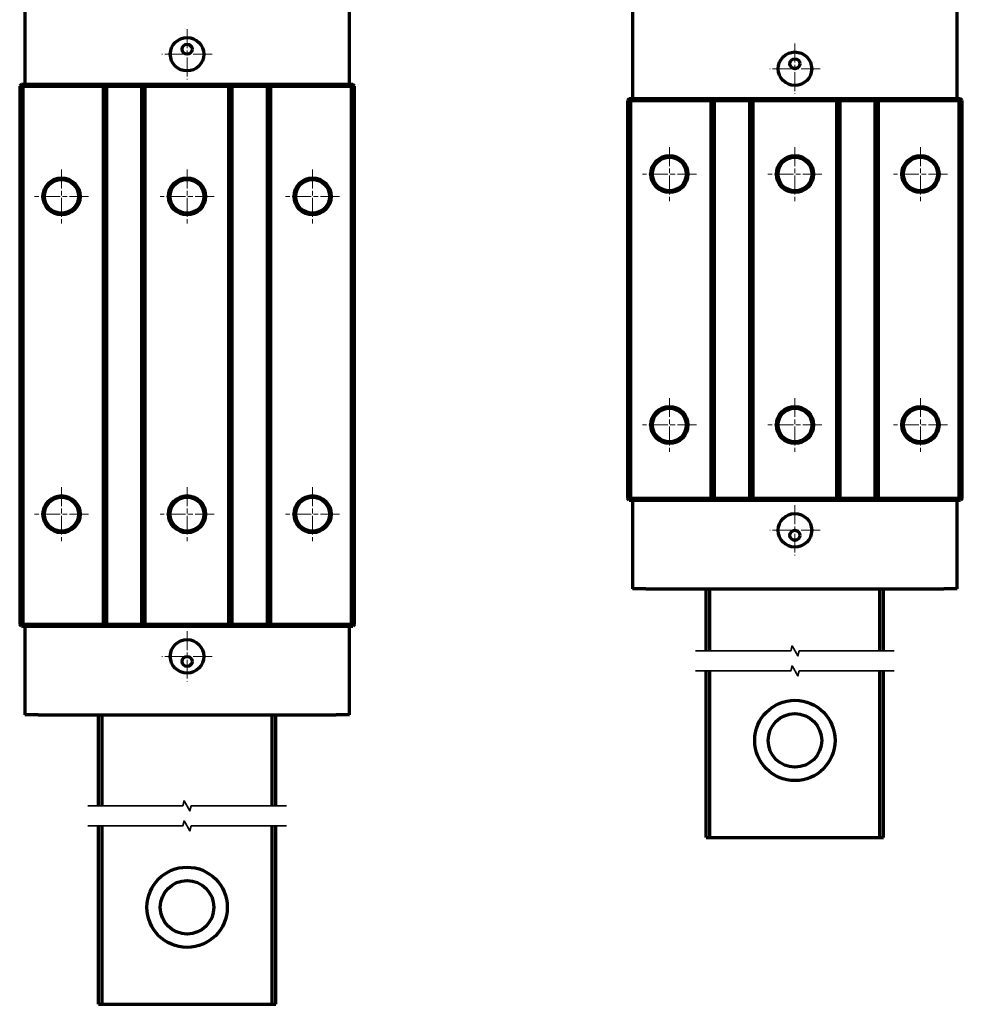
# Model space of a CAD drawing. Units: millimetres. Extents: x -282 to 861, y 21 to 560.
# Drawn here: x 249 to 531, y 21 to 316 of the extents above; entities that cross this region are included whole.
import ezdxf

# ---------------------------------------------------------------- set-up
doc = ezdxf.new("R2010")
doc.units = ezdxf.units.MM
doc.linetypes.add('CHAIN', pattern=[0.3543, 0.2362, -0.0295, 0.0591, -0.0295])
for name, color, linetype, lineweight in [('Centro(ISO)', 7, 'Continuous', 18), ('Linee di interruzione(ISO)', 7, 'Continuous', 35), ('Spigoli visibili(ISO)', 7, 'Continuous', 70)]:
    doc.layers.add(name, color=color, linetype=linetype, lineweight=lineweight)

msp = doc.modelspace()

# ---------------------------------------------------------------- linework, layer by layer
at = {"layer": 'Centro(ISO)', "linetype": 'CHAIN', "ltscale": 23.990969}
for p, q in [((298.93, 312.71), (298.93, 297.71)), ((480.54, 308.39), (480.54, 293.39)), ((306.43, 305.21), (291.43, 305.21)), ((488.04, 300.89), (473.04, 300.89)), ((443.04, 277.44), (443.04, 261.34)), ((480.54, 277.44), (480.54, 261.34)), ((518.04, 277.44), (518.04, 261.34)), ((261.43, 270.76), (261.43, 254.65)), ((298.93, 270.76), (298.93, 254.65)), ((336.43, 270.76), (336.43, 254.65)), ((451.1, 269.39), (434.99, 269.39)), ((488.6, 269.39), (472.49, 269.39)), ((526.1, 269.39), (509.99, 269.39)), ((269.48, 262.71), (253.37, 262.71)), ((306.98, 262.71), (290.87, 262.71)), ((344.48, 262.71), (328.37, 262.71)), ((443.04, 202.44), (443.04, 186.34)), ((480.54, 202.44), (480.54, 186.34)), ((518.04, 202.44), (518.04, 186.34)), ((451.1, 194.39), (434.99, 194.39)), ((488.6, 194.39), (472.49, 194.39)), ((526.1, 194.39), (509.99, 194.39)), ((261.43, 175.76), (261.43, 159.65)), ((298.93, 175.76), (298.93, 159.65)), ((336.43, 175.76), (336.43, 159.65)), ((480.54, 170.39), (480.54, 155.39)), ((269.48, 167.71), (253.37, 167.71)), ((306.98, 167.71), (290.87, 167.71)), ((344.48, 167.71), (328.37, 167.71)), ((488.04, 162.89), (473.04, 162.89)), ((298.93, 132.71), (298.93, 117.71)), ((306.43, 125.21), (291.43, 125.21))]:
    msp.add_line(p, q, dxfattribs=at)
at = {"layer": 'Linee di interruzione(ISO)', "flags": 128}
for points in [[(450.87, 126.84), (479.27, 126.84), (479.68, 128.34), (481.41, 125.34), (481.81, 126.84), (510.22, 126.84)], [(450.87, 120.84), (479.27, 120.84), (479.68, 122.34), (481.41, 119.34), (481.81, 120.84), (510.22, 120.84)], [(269.25, 80.53), (297.66, 80.53), (298.06, 82.03), (299.79, 79.03), (300.2, 80.53), (328.6, 80.53)], [(269.25, 74.53), (297.66, 74.53), (298.06, 76.03), (299.79, 73.03), (300.2, 74.53), (328.6, 74.53)]]:
    msp.add_lwpolyline(points, dxfattribs=at)
at = {"layer": 'Spigoli visibili(ISO)'}
for p, q in [((250.43, 322.71), (250.43, 296.21)), ((347.43, 296.21), (347.43, 322.71)), ((432.04, 318.39), (432.04, 291.89)), ((529.04, 291.89), (529.04, 318.39)), ((249.43, 296.21), (248.93, 295.71)), ((248.93, 295.71), (249.93, 295.71)), ((248.93, 295.71), (248.93, 134.71)), ((250.13, 296.21), (249.43, 296.21)), ((250.13, 296.21), (249.93, 295.71)), ((249.93, 295.71), (273.93, 295.71)), ((249.93, 134.71), (249.93, 295.71)), ((273.72, 296.21), (250.13, 296.21)), ((274.72, 296.21), (273.72, 296.21)), ((273.72, 296.21), (273.93, 295.71)), ((273.93, 295.71), (274.93, 295.71)), ((273.93, 134.71), (273.93, 295.71)), ((285.63, 296.21), (274.72, 296.21)), ((274.72, 296.21), (274.93, 295.71)), ((274.93, 295.71), (285.43, 295.71)), ((274.93, 134.71), (274.93, 295.71)), ((285.63, 296.21), (285.43, 295.71)), ((285.43, 295.71), (286.43, 295.71)), ((285.43, 134.71), (285.43, 295.71)), ((286.63, 296.21), (285.63, 296.21)), ((286.63, 296.21), (286.43, 295.71)), ((286.43, 295.71), (311.43, 295.71)), ((286.43, 134.71), (286.43, 295.71)), ((311.22, 296.21), (286.63, 296.21)), ((312.22, 296.21), (311.22, 296.21)), ((311.22, 296.21), (311.43, 295.71)), ((311.43, 295.71), (312.43, 295.71)), ((311.43, 134.71), (311.43, 295.71)), ((323.13, 296.21), (312.22, 296.21)), ((312.22, 296.21), (312.43, 295.71)), ((312.43, 295.71), (322.93, 295.71)), ((312.43, 134.71), (312.43, 295.71)), ((323.13, 296.21), (322.93, 295.71)), ((322.93, 295.71), (323.93, 295.71)), ((322.93, 134.71), (322.93, 295.71)), ((324.13, 296.21), (323.13, 296.21)), ((324.13, 296.21), (323.93, 295.71)), ((323.93, 295.71), (347.93, 295.71)), ((323.93, 134.71), (323.93, 295.71)), ((347.72, 296.21), (324.13, 296.21)), ((347.93, 295.71), (347.72, 296.21)), ((348.43, 296.21), (347.72, 296.21)), ((347.93, 295.71), (348.93, 295.71)), ((347.93, 295.71), (347.93, 134.71)), ((348.93, 295.71), (348.43, 296.21)), ((348.93, 134.71), (348.93, 295.71)), ((431.04, 291.89), (430.54, 291.39)), ((431.75, 291.89), (431.04, 291.89)), ((431.75, 291.89), (431.54, 291.39)), ((455.34, 291.89), (431.75, 291.89)), ((456.34, 291.89), (455.34, 291.89)), ((455.34, 291.89), (455.54, 291.39)), ((467.25, 291.89), (456.34, 291.89)), ((456.34, 291.89), (456.54, 291.39)), ((467.25, 291.89), (467.04, 291.39)), ((468.25, 291.89), (467.25, 291.89)), ((468.25, 291.89), (468.04, 291.39)), ((492.84, 291.89), (468.25, 291.89)), ((493.84, 291.89), (492.84, 291.89)), ((492.84, 291.89), (493.04, 291.39)), ((504.75, 291.89), (493.84, 291.89)), ((493.84, 291.89), (494.04, 291.39)), ((504.75, 291.89), (504.54, 291.39)), ((505.75, 291.89), (504.75, 291.89)), ((505.75, 291.89), (505.54, 291.39)), ((529.34, 291.89), (505.75, 291.89)), ((530.04, 291.89), (529.34, 291.89)), ((529.54, 291.39), (529.34, 291.89)), ((530.54, 291.39), (530.04, 291.89)), ((430.54, 291.39), (431.54, 291.39)), ((430.54, 291.39), (430.54, 172.39)), ((431.54, 291.39), (455.54, 291.39)), ((431.54, 172.39), (431.54, 291.39)), ((455.54, 291.39), (456.54, 291.39)), ((455.54, 172.39), (455.54, 291.39)), ((456.54, 291.39), (467.04, 291.39)), ((456.54, 172.39), (456.54, 291.39)), ((467.04, 291.39), (468.04, 291.39)), ((467.04, 172.39), (467.04, 291.39)), ((468.04, 291.39), (493.04, 291.39)), ((468.04, 172.39), (468.04, 291.39)), ((493.04, 291.39), (494.04, 291.39)), ((493.04, 172.39), (493.04, 291.39)), ((494.04, 291.39), (504.54, 291.39)), ((494.04, 172.39), (494.04, 291.39)), ((504.54, 291.39), (505.54, 291.39)), ((504.54, 172.39), (504.54, 291.39)), ((505.54, 291.39), (529.54, 291.39)), ((505.54, 172.39), (505.54, 291.39)), ((529.54, 291.39), (530.54, 291.39)), ((529.54, 291.39), (529.54, 172.39)), ((530.54, 172.39), (530.54, 291.39)), ((431.04, 171.89), (430.54, 172.39)), ((431.54, 172.39), (430.54, 172.39)), ((431.04, 171.89), (431.75, 171.89)), ((431.75, 171.89), (431.54, 172.39)), ((455.54, 172.39), (431.54, 172.39)), ((431.75, 171.89), (455.34, 171.89)), ((432.04, 171.89), (432.04, 145.39)), ((455.54, 172.39), (455.34, 171.89)), ((455.34, 171.89), (456.34, 171.89)), ((456.54, 172.39), (455.54, 172.39)), ((456.54, 172.39), (456.34, 171.89)), ((456.34, 171.89), (467.25, 171.89)), ((467.04, 172.39), (456.54, 172.39)), ((468.04, 172.39), (467.04, 172.39)), ((467.04, 172.39), (467.25, 171.89)), ((467.25, 171.89), (468.25, 171.89)), ((468.25, 171.89), (468.04, 172.39)), ((493.04, 172.39), (468.04, 172.39)), ((468.25, 171.89), (492.84, 171.89)), ((493.04, 172.39), (492.84, 171.89)), ((492.84, 171.89), (493.84, 171.89)), ((494.04, 172.39), (493.04, 172.39)), ((493.84, 171.89), (494.04, 172.39)), ((493.84, 171.89), (504.75, 171.89)), ((504.54, 172.39), (494.04, 172.39)), ((504.75, 171.89), (504.54, 172.39)), ((505.54, 172.39), (504.54, 172.39)), ((504.75, 171.89), (505.75, 171.89)), ((505.75, 171.89), (505.54, 172.39)), ((529.54, 172.39), (505.54, 172.39)), ((505.75, 171.89), (529.34, 171.89)), ((529.04, 145.39), (529.04, 171.89)), ((529.34, 171.89), (529.54, 172.39)), ((529.34, 171.89), (530.04, 171.89)), ((530.54, 172.39), (529.54, 172.39)), ((530.54, 172.39), (530.04, 171.89)), ((436.04, 145.39), (432.04, 145.39)), ((436.04, 145.39), (525.04, 145.39)), ((454.04, 126.84), (454.04, 145.39)), ((455.14, 126.84), (455.14, 145.39)), ((505.94, 126.84), (505.94, 145.39)), ((507.04, 126.84), (507.04, 145.39)), ((529.04, 145.39), (525.04, 145.39)), ((249.43, 134.21), (248.93, 134.71)), ((249.93, 134.71), (248.93, 134.71)), ((249.43, 134.21), (250.13, 134.21)), ((250.13, 134.21), (249.93, 134.71)), ((273.93, 134.71), (249.93, 134.71)), ((250.13, 134.21), (273.72, 134.21)), ((250.43, 134.21), (250.43, 107.71)), ((273.93, 134.71), (273.72, 134.21)), ((273.72, 134.21), (274.72, 134.21)), ((274.93, 134.71), (273.93, 134.71)), ((274.93, 134.71), (274.72, 134.21)), ((274.72, 134.21), (285.63, 134.21)), ((285.43, 134.71), (274.93, 134.71)), ((286.43, 134.71), (285.43, 134.71)), ((285.43, 134.71), (285.63, 134.21)), ((285.63, 134.21), (286.63, 134.21)), ((286.63, 134.21), (286.43, 134.71)), ((311.43, 134.71), (286.43, 134.71)), ((286.63, 134.21), (311.22, 134.21)), ((311.43, 134.71), (311.22, 134.21)), ((311.22, 134.21), (312.22, 134.21)), ((312.43, 134.71), (311.43, 134.71)), ((312.22, 134.21), (312.43, 134.71)), ((312.22, 134.21), (323.13, 134.21)), ((322.93, 134.71), (312.43, 134.71)), ((323.13, 134.21), (322.93, 134.71)), ((323.93, 134.71), (322.93, 134.71)), ((323.13, 134.21), (324.13, 134.21)), ((324.13, 134.21), (323.93, 134.71)), ((347.93, 134.71), (323.93, 134.71)), ((324.13, 134.21), (347.72, 134.21)), ((347.43, 107.71), (347.43, 134.21)), ((347.72, 134.21), (347.93, 134.71)), ((347.72, 134.21), (348.43, 134.21)), ((348.93, 134.71), (347.93, 134.71)), ((348.93, 134.71), (348.43, 134.21)), ((454.04, 71.08), (454.04, 120.84)), ((455.14, 71.08), (455.14, 120.84)), ((505.94, 71.08), (505.94, 120.84)), ((507.04, 71.08), (507.04, 120.84)), ((254.43, 107.71), (250.43, 107.71)), ((254.43, 107.71), (343.43, 107.71)), ((272.43, 80.53), (272.43, 107.71)), ((273.53, 80.53), (273.53, 107.71)), ((324.33, 80.53), (324.33, 107.71)), ((325.43, 80.53), (325.43, 107.71)), ((347.43, 107.71), (343.43, 107.71)), ((272.43, 21.19), (272.43, 74.53)), ((273.53, 21.19), (273.53, 74.53)), ((324.33, 21.19), (324.33, 74.53)), ((325.43, 21.19), (325.43, 74.53)), ((454.04, 71.08), (455.14, 71.08)), ((455.14, 71.08), (505.94, 71.08)), ((505.94, 71.08), (507.04, 71.08)), ((272.43, 21.19), (273.53, 21.19)), ((273.53, 21.19), (324.33, 21.19)), ((324.33, 21.19), (325.43, 21.19))]:
    msp.add_line(p, q, dxfattribs=at)
for centre, radius in [((298.93, 305.21), 5), ((298.93, 306.71), 1.5), ((480.54, 300.89), 5), ((480.54, 302.39), 1.5), ((443.04, 269.39), 5.55), ((443.04, 269.39), 5.05), ((480.54, 269.39), 5.55), ((480.54, 269.39), 5.05), ((518.04, 269.39), 5.55), ((518.04, 269.39), 5.05), ((261.43, 262.71), 5.55), ((298.93, 262.71), 5.55), ((336.43, 262.71), 5.55), ((261.43, 262.71), 5.05), ((298.93, 262.71), 5.05), ((336.43, 262.71), 5.05), ((443.04, 194.39), 5.55), ((443.04, 194.39), 5.05), ((480.54, 194.39), 5.55), ((480.54, 194.39), 5.05), ((518.04, 194.39), 5.55), ((518.04, 194.39), 5.05), ((261.43, 167.71), 5.55), ((261.43, 167.71), 5.05), ((298.93, 167.71), 5.55), ((298.93, 167.71), 5.05), ((336.43, 167.71), 5.55), ((336.43, 167.71), 5.05), ((480.54, 162.89), 5), ((480.54, 161.39), 1.5), ((298.93, 125.21), 5), ((298.93, 123.71), 1.5), ((480.54, 100.08), 12), ((480.54, 100.08), 8), ((298.93, 50.19), 12), ((298.93, 50.19), 8)]:
    msp.add_circle(centre, radius, dxfattribs=at)

doc.saveas('drawing.dxf')
